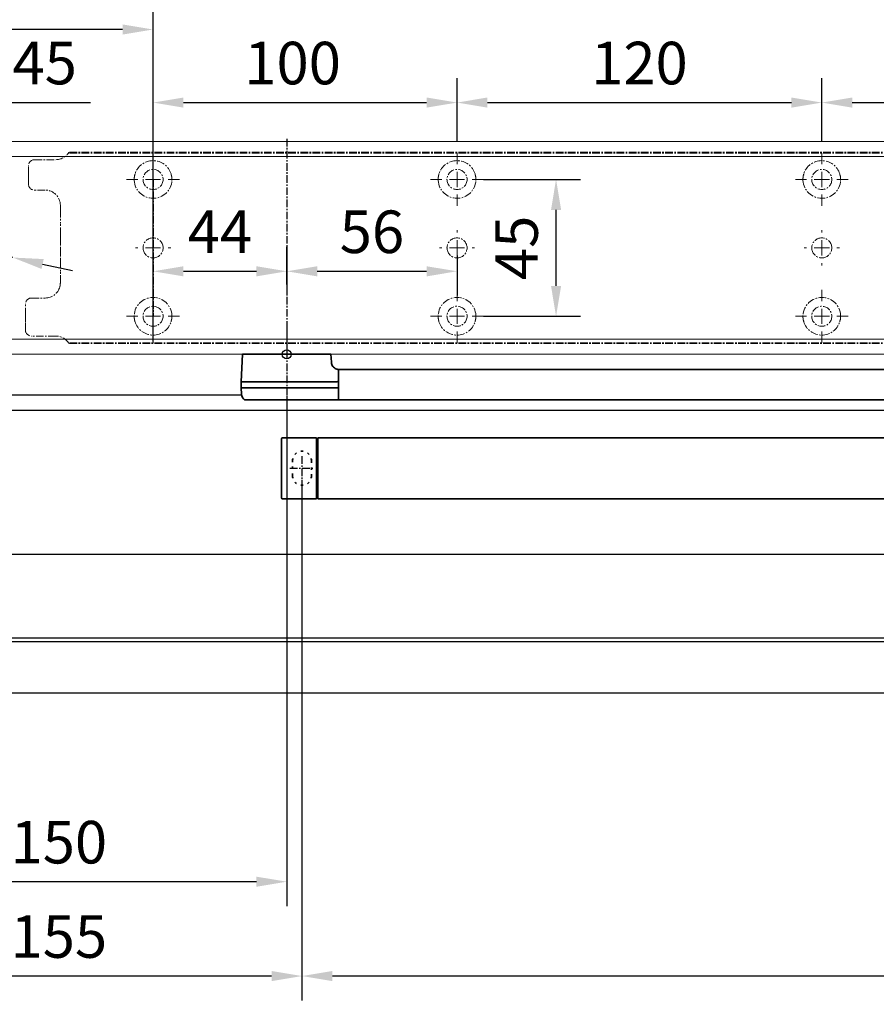
# Model space of a CAD drawing. Units: millimetres. Extents: x 0 to 2700, y 0 to 7514.
# Drawn here: x 180 to 462, y 3084 to 3408 of the extents above; entities that cross this region are included whole.
import ezdxf

# ---------------------------------------------------------------- set-up
doc = ezdxf.new("R2010")
doc.units = ezdxf.units.MM
doc.linetypes.add('MITTEX2', pattern=[4, 2.5, -0.5, 0.5, -0.5])
doc.linetypes.add('SHORT_DASH', pattern=[3, 0.75, -1.5, 0.75])
for name, color, linetype in [('01_BLOCKFANG', 2, 'Continuous'), ('02_BEMASSUNG', 4, 'Continuous'), ('03_MITTELLINIE', 1, 'MITTEX2'), ('4', 7, 'Continuous'), ('Mass', 7, 'Continuous')]:
    doc.layers.add(name, color=color, linetype=linetype)
doc.styles.add('Bemassungstext (DORMA)', font='isocpeur.ttf')
doc.dimstyles.new('DORMA_M', dxfattribs={"dimtxt": 3.5, "dimasz": 2.5, "dimexe": 2, "dimexo": 0, "dimgap": 1.5, "dimtad": 1, "dimdec": 8, "dimtxsty": 'Bemassungstext (DORMA)', "dimcen": 0.1, "dimclrt": 256, "dimadec": 8, "dimazin": 2, "dimtfac": 1, "dimtdec": 8, "dimtmove": 0, "dimatfit": 3, "dimfxl": 1, "dimtolj": 1, "dimarcsym": 0})

# ---------------------------------------------------------------- blocks, each defined once
blk = doc.blocks.new('Tür Frontansicht BGS GS 2flg.')
at = {"layer": '4', "color": 254, "linetype": 'Continuous'}
for p, q in [((226.16, 350.55), (100, 350.55)), ((226.16, 350.55), (100, 350.55)), ((632.33, 345.55), (111, 345.55)), ((632.33, 345.55), (111, 345.55))]:
    blk.add_line(p, q, dxfattribs=at)
blk = doc.blocks.new('*U79')
at = {"color": 7, "linetype": 'Continuous'}
for p, q in [((632.27, -15.01), (-102.27, -15.01)), ((-102.27, -42.45), (632.27, -42.45)), ((632.27, -43.77), (-102.27, -43.77)), ((-102.27, -60.55), (632.27, -60.55))]:
    blk.add_line(p, q, dxfattribs=at)
blk = doc.blocks.new('Blockfang')
at = {"layer": '01_BLOCKFANG'}
for p, q in [((-1.48, 0), (1.48, 0)), ((0, 1.48), (0, -1.48))]:
    blk.add_line(p, q, dxfattribs=at)
blk.add_circle((0, 0), 1.48, dxfattribs=at)
blk = doc.blocks.new('*D259')
at = {"layer": '02_BEMASSUNG', "color": 0, "lineweight": -2, "transparency": 16777216}
for p, q in [((-15, -35.18), (-15, 90.79)), ((30.25, 35), (30.25, 90.79)), ((-5, 82.79), (20.25, 82.79)), ((30.25, 82.79), (70.45, 82.79))]:
    blk.add_line(p, q, dxfattribs=at)
at = {"layer": '02_BEMASSUNG', "color": 0, "transparency": 16777216}
for points in [[(-5, 84.45), (-5, 81.12), (-15, 82.79)], [(20.25, 84.45), (20.25, 81.12), (30.25, 82.79)]]:
    blk.add_solid(points, dxfattribs=at)
at = {"layer": 'Defpoints', "color": 0, "transparency": 16777216}
for p in [(30.25, 82.79), (30.25, 35), (-15, -35.18)]:
    blk.add_point(p, dxfattribs=at)
at = {"layer": '02_BEMASSUNG', "transparency": 16777216, "insert": (55.35, 95.79), "char_height": 14, "attachment_point": 5, "style": 'Bemassungstext (DORMA)'}
blk.add_mtext('\\A1;45', dxfattribs=at)
blk = doc.blocks.new('SW_CENTERMARKSYMBOL_2')
at = {"color": 0, "linetype": 'Continuous', "lineweight": 0}
for p, q in [((0, 5), (0, 5.8)), ((-5, 0), (-5.8, 0)), ((0, 0), (-2.5, 0)), ((0, 0), (0, 2.5)), ((0, 0), (0, -2.5)), ((0, 0), (2.5, 0)), ((5, 0), (5.8, 0)), ((0, -5), (0, -5.8))]:
    blk.add_line(p, q, dxfattribs=at)
blk = doc.blocks.new('SW_CENTERMARKSYMBOL_3')
at = {"color": 0, "linetype": 'Continuous', "lineweight": 0}
for p, q in [((0, 5), (0, 8.7)), ((-5, 0), (-8.7, 0)), ((0, 0), (-2.5, 0)), ((0, 0), (0, 2.5)), ((0, 0), (0, -2.5)), ((0, 0), (2.5, 0)), ((5, 0), (8.7, 0)), ((0, -5), (0, -8.7))]:
    blk.add_line(p, q, dxfattribs=at)
blk = doc.blocks.new('SW_CENTERMARKSYMBOL_4')
at = {"color": 0, "linetype": 'Continuous', "lineweight": 0}
for p, q in [((0, 5), (0, 8.7)), ((-5, 0), (-8.7, 0)), ((0, 0), (-2.5, 0)), ((0, 0), (0, 2.5)), ((0, 0), (0, -2.5)), ((0, 0), (2.5, 0)), ((5, 0), (8.7, 0)), ((0, -5), (0, -8.7))]:
    blk.add_line(p, q, dxfattribs=at)
blk = doc.blocks.new('SW_CENTERMARKSYMBOL_5')
at = {"color": 0, "linetype": 'Continuous', "lineweight": 0}
for p, q in [((0, 5), (0, 5.8)), ((-5, 0), (-5.8, 0)), ((0, 0), (-2.5, 0)), ((0, 0), (0, 2.5)), ((0, 0), (0, -2.5)), ((0, 0), (2.5, 0)), ((5, 0), (5.8, 0)), ((0, -5), (0, -5.8))]:
    blk.add_line(p, q, dxfattribs=at)
blk = doc.blocks.new('SW_CENTERMARKSYMBOL_6')
at = {"color": 0, "linetype": 'Continuous', "lineweight": 0}
for p, q in [((0, 5), (0, 8.7)), ((-5, 0), (-8.7, 0)), ((0, 0), (-2.5, 0)), ((0, 0), (0, 2.5)), ((0, 0), (0, -2.5)), ((0, 0), (2.5, 0)), ((5, 0), (8.7, 0)), ((0, -5), (0, -8.7))]:
    blk.add_line(p, q, dxfattribs=at)
blk = doc.blocks.new('SW_CENTERMARKSYMBOL_10')
at = {"color": 0, "linetype": 'Continuous', "lineweight": 0}
for p, q in [((0, 5), (0, 8.7)), ((-5, 0), (-8.7, 0)), ((0, 0), (-2.5, 0)), ((0, 0), (0, 2.5)), ((0, 0), (0, -2.5)), ((0, 0), (2.5, 0)), ((5, 0), (8.7, 0)), ((0, -5), (0, -8.7))]:
    blk.add_line(p, q, dxfattribs=at)
blk = doc.blocks.new('SW_CENTERMARKSYMBOL_11')
at = {"color": 0, "linetype": 'Continuous', "lineweight": 0}
for p, q in [((0, 5), (0, 5.8)), ((-5, 0), (-5.8, 0)), ((0, 0), (-2.5, 0)), ((0, 0), (0, 2.5)), ((0, 0), (0, -2.5)), ((0, 0), (2.5, 0)), ((5, 0), (5.8, 0)), ((0, -5), (0, -5.8))]:
    blk.add_line(p, q, dxfattribs=at)
blk = doc.blocks.new('SW_CENTERMARKSYMBOL_12')
at = {"color": 0, "linetype": 'Continuous', "lineweight": 0}
for p, q in [((0, 5), (0, 8.7)), ((-5, 0), (-8.7, 0)), ((0, 0), (-2.5, 0)), ((0, 0), (0, 2.5)), ((0, 0), (0, -2.5)), ((0, 0), (2.5, 0)), ((5, 0), (8.7, 0)), ((0, -5), (0, -8.7))]:
    blk.add_line(p, q, dxfattribs=at)
blk = doc.blocks.new('*D31')
at = {"layer": '02_BEMASSUNG', "color": 0, "lineweight": -2, "transparency": 16777216}
for p, q in [((391.82, 683.37), (391.82, 704.25)), ((491.82, 683.37), (491.82, 704.25)), ((401.82, 696.25), (481.82, 696.25))]:
    blk.add_line(p, q, dxfattribs=at)
at = {"layer": '02_BEMASSUNG', "color": 0, "transparency": 16777216}
for points in [[(401.82, 697.92), (401.82, 694.59), (391.82, 696.25)], [(481.82, 697.92), (481.82, 694.59), (491.82, 696.25)]]:
    blk.add_solid(points, dxfattribs=at)
at = {"layer": 'Defpoints', "color": 0, "transparency": 16777216}
for p in [(491.82, 696.25), (391.82, 683.37), (491.82, 683.37)]:
    blk.add_point(p, dxfattribs=at)
at = {"layer": '02_BEMASSUNG', "transparency": 16777216, "insert": (437.73, 709.25), "char_height": 14, "attachment_point": 5, "style": 'Bemassungstext (DORMA)'}
blk.add_mtext('\\A1;100', dxfattribs=at)
blk = doc.blocks.new('*D30')
at = {"layer": '02_BEMASSUNG', "color": 0, "lineweight": -2, "transparency": 16777216}
for p, q in [((491.82, 683.37), (491.82, 704.25)), ((611.82, 683.37), (611.82, 704.25)), ((501.82, 696.25), (601.82, 696.25))]:
    blk.add_line(p, q, dxfattribs=at)
at = {"layer": '02_BEMASSUNG', "color": 0, "transparency": 16777216}
for points in [[(501.82, 697.92), (501.82, 694.59), (491.82, 696.25)], [(601.82, 697.92), (601.82, 694.59), (611.82, 696.25)]]:
    blk.add_solid(points, dxfattribs=at)
at = {"layer": 'Defpoints', "color": 0, "transparency": 16777216}
for p in [(611.82, 696.25), (491.82, 683.37), (611.82, 683.37)]:
    blk.add_point(p, dxfattribs=at)
at = {"layer": '02_BEMASSUNG', "transparency": 16777216, "insert": (551.82, 709.25), "char_height": 14, "attachment_point": 5, "style": 'Bemassungstext (DORMA)'}
blk.add_mtext('\\A1;120', dxfattribs=at)
blk = doc.blocks.new('*D29')
at = {"layer": '02_BEMASSUNG', "color": 0, "lineweight": -2, "transparency": 16777216}
for p, q in [((611.82, 683.37), (611.82, 704.25)), ((731.82, 683.37), (731.82, 704.25)), ((621.82, 696.25), (721.82, 696.25))]:
    blk.add_line(p, q, dxfattribs=at)
at = {"layer": '02_BEMASSUNG', "color": 0, "transparency": 16777216}
for points in [[(621.82, 697.92), (621.82, 694.59), (611.82, 696.25)], [(721.82, 697.92), (721.82, 694.59), (731.82, 696.25)]]:
    blk.add_solid(points, dxfattribs=at)
at = {"layer": 'Defpoints', "color": 0, "transparency": 16777216}
for p in [(731.82, 696.25), (611.82, 683.37), (731.82, 683.37)]:
    blk.add_point(p, dxfattribs=at)
at = {"layer": '02_BEMASSUNG', "transparency": 16777216, "insert": (672.59, 709.25), "char_height": 14, "attachment_point": 5, "style": 'Bemassungstext (DORMA)'}
blk.add_mtext('\\A1;120', dxfattribs=at)
blk = doc.blocks.new('*D58')
at = {"layer": '02_BEMASSUNG', "color": 0, "lineweight": -2, "transparency": 16777216}
for p, q in [((391.82, 636.39), (391.82, 648.76)), ((435.82, 636.39), (435.82, 648.76)), ((401.82, 640.76), (425.82, 640.76))]:
    blk.add_line(p, q, dxfattribs=at)
at = {"layer": '02_BEMASSUNG', "color": 0, "transparency": 16777216}
for points in [[(401.82, 642.42), (401.82, 639.09), (391.82, 640.76)], [(425.82, 642.42), (425.82, 639.09), (435.82, 640.76)]]:
    blk.add_solid(points, dxfattribs=at)
at = {"layer": 'Defpoints', "color": 0, "transparency": 16777216}
for p in [(435.82, 640.76), (391.82, 636.39), (435.82, 636.39)]:
    blk.add_point(p, dxfattribs=at)
at = {"layer": '02_BEMASSUNG', "transparency": 16777216, "insert": (413.82, 653.76), "char_height": 14, "attachment_point": 5, "style": 'Bemassungstext (DORMA)'}
blk.add_mtext('\\A1;44', dxfattribs=at)
blk = doc.blocks.new('*D59')
at = {"layer": '02_BEMASSUNG', "color": 0, "lineweight": -2, "transparency": 16777216}
for p, q in [((435.82, 649.12), (435.82, 632.76)), ((491.82, 645.97), (491.82, 632.76)), ((445.82, 640.76), (481.82, 640.76))]:
    blk.add_line(p, q, dxfattribs=at)
at = {"layer": '02_BEMASSUNG', "color": 0, "transparency": 16777216}
for points in [[(445.82, 642.42), (445.82, 639.09), (435.82, 640.76)], [(481.82, 642.42), (481.82, 639.09), (491.82, 640.76)]]:
    blk.add_solid(points, dxfattribs=at)
at = {"layer": 'Defpoints', "color": 0, "transparency": 16777216}
for p in [(435.82, 649.12), (491.82, 645.97), (491.82, 640.76)]:
    blk.add_point(p, dxfattribs=at)
at = {"layer": '02_BEMASSUNG', "transparency": 16777216, "insert": (463.82, 653.76), "char_height": 14, "attachment_point": 5, "style": 'Bemassungstext (DORMA)'}
blk.add_mtext('\\A1;56', dxfattribs=at)
blk = doc.blocks.new('*D60')
at = {"layer": '02_BEMASSUNG', "color": 0, "lineweight": -2, "transparency": 16777216}
for p, q in [((500.52, 670.97), (532.4, 670.97)), ((524.4, 635.97), (524.4, 660.97)), ((500.52, 625.97), (532.4, 625.97))]:
    blk.add_line(p, q, dxfattribs=at)
at = {"layer": '02_BEMASSUNG', "color": 0, "transparency": 16777216}
for points in [[(522.74, 660.97), (526.07, 660.97), (524.4, 670.97)], [(522.74, 635.97), (526.07, 635.97), (524.4, 625.97)]]:
    blk.add_solid(points, dxfattribs=at)
at = {"layer": 'Defpoints', "color": 0, "transparency": 16777216}
for p in [(500.52, 670.97), (524.4, 670.97), (500.52, 625.97)]:
    blk.add_point(p, dxfattribs=at)
at = {"layer": '02_BEMASSUNG', "transparency": 16777216, "insert": (511.4, 648.47), "char_height": 14, "attachment_point": 5, "rotation": 90, "style": 'Bemassungstext (DORMA)'}
blk.add_mtext('\\A1;45', dxfattribs=at)
blk = doc.blocks.new('*D245')
at = {"layer": '02_BEMASSUNG', "color": 0, "lineweight": -2, "transparency": 16777216}
for p, q in [((-15, -65.81), (-15, 114.82)), ((91, 4.23), (91, 114.82)), ((81, 106.82), (-5, 106.82))]:
    blk.add_line(p, q, dxfattribs=at)
at = {"layer": '02_BEMASSUNG', "color": 0, "transparency": 16777216}
for points in [[(-5, 108.49), (-5, 105.15), (-15, 106.82)], [(81, 108.49), (81, 105.15), (91, 106.82)]]:
    blk.add_solid(points, dxfattribs=at)
at = {"layer": 'Defpoints', "color": 0, "transparency": 16777216}
for p in [(-15, 106.82), (91, 4.23), (-15, -65.81)]:
    blk.add_point(p, dxfattribs=at)
at = {"layer": '02_BEMASSUNG', "transparency": 16777216, "insert": (38, 119.82), "char_height": 14, "attachment_point": 5, "style": 'Bemassungstext (DORMA)'}
blk.add_mtext('\\A1;106', dxfattribs=at)
blk = doc.blocks.new('*D249')
at = {"layer": '02_BEMASSUNG', "color": 0, "lineweight": -2, "transparency": 16777216}
for p, q in [((-60.43, 54.73), (5.82, 40.32)), ((44.91, 31.81), (15.59, 38.19)), ((54.68, 29.68), (64.45, 27.56))]:
    blk.add_line(p, q, dxfattribs=at)
at = {"layer": '02_BEMASSUNG', "color": 0, "transparency": 16777216}
for points in [[(6.18, 41.94), (5.47, 38.69), (15.59, 38.19)], [(55.03, 31.31), (54.32, 28.06), (44.91, 31.81)]]:
    blk.add_solid(points, dxfattribs=at)
at = {"layer": 'Defpoints', "color": 0, "transparency": 16777216}
for p in [(15.59, 38.19), (44.91, 31.81)]:
    blk.add_point(p, dxfattribs=at)
at = {"layer": '02_BEMASSUNG', "transparency": 16777216, "insert": (-37.44, 63.04), "char_height": 14, "attachment_point": 5, "rotation": 347.7223, "style": 'Bemassungstext (DORMA)'}
blk.add_mtext('\\A1;∅30', dxfattribs=at)
blk = doc.blocks.new('*D183')
at = {"layer": '02_BEMASSUNG', "color": 0, "lineweight": -2, "transparency": 16777216}
for p, q in [((918.26, 3065.37), (918.26, 3036.78)), ((118.27, 3017.18), (118.27, 3052.78)), ((128.27, 3044.78), (908.26, 3044.78))]:
    blk.add_line(p, q, dxfattribs=at)
at = {"layer": '02_BEMASSUNG', "color": 0, "transparency": 16777216}
for points in [[(128.27, 3046.44), (128.27, 3043.11), (118.27, 3044.78)], [(908.26, 3046.44), (908.26, 3043.11), (918.26, 3044.78)]]:
    blk.add_solid(points, dxfattribs=at)
at = {"layer": 'Defpoints', "color": 0, "transparency": 16777216}
for p in [(918.26, 3065.37), (918.26, 3044.78), (118.27, 3017.18)]:
    blk.add_point(p, dxfattribs=at)
at = {"layer": '02_BEMASSUNG', "transparency": 16777216, "insert": (518.26, 3059.88), "char_height": 14, "attachment_point": 5, "style": 'Bemassungstext (DORMA)'}
blk.add_mtext('\\A1;Mindestflügelbreite asymmetrische Türen 630', dxfattribs=at)
blk = doc.blocks.new('*D334')
at = {"layer": '02_BEMASSUNG', "color": 0, "lineweight": -2, "transparency": 16777216}
for p, q in [((268.27, 3283.89), (268.27, 3116.2)), ((118.27, 3106.57), (118.27, 3132.2)), ((258.27, 3124.2), (128.27, 3124.2))]:
    blk.add_line(p, q, dxfattribs=at)
at = {"layer": '02_BEMASSUNG', "color": 0, "transparency": 16777216}
for points in [[(128.27, 3125.86), (128.27, 3122.53), (118.27, 3124.2)], [(258.27, 3125.86), (258.27, 3122.53), (268.27, 3124.2)]]:
    blk.add_solid(points, dxfattribs=at)
at = {"layer": 'Defpoints', "color": 0, "transparency": 16777216}
for p in [(268.27, 3283.89), (118.27, 3124.2), (118.27, 3106.57)]:
    blk.add_point(p, dxfattribs=at)
at = {"layer": '02_BEMASSUNG', "transparency": 16777216, "insert": (193.27, 3137.2), "char_height": 14, "attachment_point": 5, "style": 'Bemassungstext (DORMA)'}
blk.add_mtext('\\A1;150', dxfattribs=at)
blk = doc.blocks.new('*U324')
at = {"color": 7, "linetype": 'Continuous', "lineweight": 35}
for p, q in [((-14.53, 0), (-15, -9.01)), ((-14.53, 0), (14.53, 0)), ((14.67, -2.64), (14.53, 0)), ((17, -5.01), (17, -7.51)), ((17, -5.01), (377, -5.01)), ((-15, -9.01), (-15, -11.01)), ((-15, -9.01), (0, -9.01)), ((0, -9.01), (16.5, -9.01)), ((17, -7.51), (17, -15.01)), ((-15, -11.01), (-14.89, -13.14)), ((-15, -11.01), (0, -11.01)), ((0, -11.01), (16.5, -11.01)), ((17, -15.01), (-13.89, -15.01)), ((17, -15.01), (377, -15.01)), ((-1.75, -47.21), (-1.75, -27.81)), ((-1.45, -27.51), (9.75, -27.51)), ((9.75, -27.51), (9.75, -47.51)), ((9.75, -28.01), (10.25, -28.01)), ((10.25, -27.51), (10.25, -47.51)), ((450.25, -27.51), (10.25, -27.51)), ((9.75, -47.51), (-1.45, -47.51)), ((10.25, -47.01), (9.75, -47.01)), ((450.25, -47.51), (10.25, -47.51))]:
    blk.add_line(p, q, dxfattribs=at)
at = {"color": 7, "linetype": 'SHORT_DASH', "lineweight": 35}
for p, q in [((1.89, -39.96), (1.89, -34.96)), ((8.11, -34.96), (8.11, -39.96))]:
    blk.add_line(p, q, dxfattribs=at)
at = {"color": 7, "linetype": 'Continuous', "lineweight": 35}
for centre, radius, start, end in [((16.33, -5.7), 0.8, 32.4803, 75.3315), ((-12.39, -13.01), 2.5, 183, 233.1301), ((-1.45, -27.81), 0.3, 90, 180), ((-1.45, -47.21), 0.3, 180, 270)]:
    blk.add_arc(centre, radius, start, end, dxfattribs=at)
at = {"color": 7, "linetype": 'SHORT_DASH', "lineweight": 35}
for centre, start, end in [((5, -35), 0, 180), ((5, -40), 180, 0)]:
    blk.add_arc(centre, 3.11, start, end, dxfattribs=at)
at = {"color": 7, "linetype": 'Continuous', "lineweight": 35}
for centre, major_axis, ratio, start_param, end_param in [((16.5, -9.03), (0.8, 0.021), 0.02615, 0.89498, 1.568742), ((16.5, 6.25), (0, 15.26), 0.052408, 3.141593, 3.142962), ((16.5, -26.27), (0, 15.26), 0.052408, 6.281816, 6.283185), ((16.5, -10.99), (0.8, -0.021), 0.02615, 4.714443, 5.388205)]:
    blk.add_ellipse(centre, major_axis=major_axis, ratio=ratio, start_param=start_param, end_param=end_param, dxfattribs=at)
for points, knots in [([(16.53, -4.93), (16.52, -4.93), (16.45, -4.91), (16.22, -4.83), (15.83, -4.65), (15.35, -4.28), (14.94, -3.71), (14.7, -3.14), (14.7, -2.77), (14.67, -2.64)], [0, 0, 0, 0, 0.009819, 0.100346, 0.221424, 0.427552, 0.65662, 0.876997, 1, 1, 1, 1]), ([(17, -6.21), (17, -6.32), (17, -6.62), (17, -7.05), (17, -7.33), (17, -7.36)], [0, 0, 0, 0, 0.3413051, 0.9242607, 1, 1, 1, 1])]:
    blk.add_open_spline(points, degree=3, knots=knots, dxfattribs=at)
at = {"layer": '03_MITTELLINIE'}
for p, q in [((0, 8.99), (0, -15.01)), ((5, -33.55), (5, -41.45)), ((1.05, -37.5), (8.95, -37.5))]:
    blk.add_line(p, q, dxfattribs=at)
at = {"layer": '01_BLOCKFANG'}
blk.add_blockref('Blockfang', (0, 0), dxfattribs=at)
blk = doc.blocks.new('*D335')
at = {"layer": '02_BEMASSUNG', "color": 0, "lineweight": -2, "transparency": 16777216}
for p, q in [((273.27, 3256.22), (273.27, 3085.17)), ((118.27, 3114.71), (118.27, 3085.17)), ((263.27, 3093.17), (128.27, 3093.17))]:
    blk.add_line(p, q, dxfattribs=at)
at = {"layer": '02_BEMASSUNG', "color": 0, "transparency": 16777216}
for points in [[(128.27, 3094.83), (128.27, 3091.5), (118.27, 3093.17)], [(263.27, 3094.83), (263.27, 3091.5), (273.27, 3093.17)]]:
    blk.add_solid(points, dxfattribs=at)
at = {"layer": 'Defpoints', "color": 0, "transparency": 16777216}
for p in [(273.27, 3256.22), (118.27, 3114.71), (118.27, 3093.17)]:
    blk.add_point(p, dxfattribs=at)
at = {"layer": '02_BEMASSUNG', "transparency": 16777216, "insert": (193.27, 3106.17), "char_height": 14, "attachment_point": 5, "style": 'Bemassungstext (DORMA)'}
blk.add_mtext('\\A1;155', dxfattribs=at)
blk = doc.blocks.new('*D336')
at = {"layer": '02_BEMASSUNG', "color": 0, "lineweight": -2, "transparency": 16777216}
for p, q in [((273.27, 3256.22), (273.27, 3085.17)), ((723.77, 3256.22), (723.77, 3085.17)), ((713.77, 3093.17), (283.27, 3093.17))]:
    blk.add_line(p, q, dxfattribs=at)
at = {"layer": '02_BEMASSUNG', "color": 0, "transparency": 16777216}
for points in [[(283.27, 3094.83), (283.27, 3091.5), (273.27, 3093.17)], [(713.77, 3094.83), (713.77, 3091.5), (723.77, 3093.17)]]:
    blk.add_solid(points, dxfattribs=at)
at = {"layer": 'Defpoints', "color": 0, "transparency": 16777216}
for p in [(273.27, 3256.22), (723.77, 3256.22), (273.27, 3093.17)]:
    blk.add_point(p, dxfattribs=at)
at = {"layer": '02_BEMASSUNG', "transparency": 16777216, "insert": (498.52, 3106.17), "char_height": 14, "attachment_point": 5, "style": 'Bemassungstext (DORMA)'}
blk.add_mtext('\\A1;451', dxfattribs=at)
blk = doc.blocks.new('Montageplatte GS DIN L')
at = {"color": 7, "lineweight": 15}
for p, q in [((352.82039237, 677.46732522), (359.82039212, 677.46732522)), ((982.82040856, 679.66732521), (363.96285533, 679.66732521)), ((982.82040856, 679.96732656), (364.15051962, 679.96732656)), ((350.82039239, 672.76732576), (350.82039239, 675.46732676)), ((350.82039239, 672.76732576), (350.82039239, 672.46732627)), ((350.82039239, 672.46732627), (350.82039239, 672.16732678)), ((350.82039239, 671.26732644), (350.82039239, 672.16732678)), ((350.82039239, 671.26732644), (350.82039239, 670.96732695)), ((350.82039239, 670.96732695), (350.82039239, 670.6673256)), ((350.82039239, 669.46732577), (350.82039239, 670.6673256)), ((356.32039248, 667.46732545), (352.82039237, 667.46732545)), ((361.32039237, 661.26732573), (361.32039237, 662.46732649)), ((361.32039237, 661.26732573), (361.32039237, 660.96732624)), ((361.32039237, 660.96732624), (361.32039237, 656.46732644)), ((361.32039237, 652.71732629), (361.32039237, 656.46732644)), ((361.32039237, 652.71732629), (361.32039237, 652.067326)), ((361.32039237, 652.067326), (361.32039237, 651.76732604)), ((361.32039237, 651.76732604), (361.32039237, 648.76732607)), ((361.32039237, 648.76732607), (361.32039237, 648.46732606)), ((361.32039237, 648.46732606), (361.32039237, 648.16732604)), ((361.32039237, 648.16732604), (361.32039237, 645.16732608)), ((389.37840439, 650.68694133), (389.38052035, 650.68694133)), ((394.26213331, 650.68694133), (394.26237918, 650.68694133)), ((489.3784096, 650.68694133), (489.38052557, 650.68694133)), ((494.26213107, 650.68694133), (494.26238439, 650.68694133)), ((609.37841437, 650.68694133), (609.38053033, 650.68694133)), ((614.26212094, 650.68694133), (614.26238916, 650.68694133)), ((361.32039237, 645.16732608), (361.32039237, 644.86732612)), ((361.32039237, 644.86732612), (361.32039237, 644.21732583)), ((389.38052035, 646.24771079), (389.37840439, 646.24771079)), ((394.26237918, 646.24771079), (394.26213331, 646.24771079)), ((489.38052557, 646.24771079), (489.3784096, 646.24771079)), ((494.26238439, 646.24771079), (494.26213107, 646.24771079)), ((609.38053033, 646.24771079), (609.37841437, 646.24771079)), ((614.26238916, 646.24771079), (614.26212094, 646.24771079)), ((361.32039237, 644.21732583), (361.32039237, 640.46732568)), ((361.32039237, 636.96732604), (361.32039237, 640.46732568)), ((351.82039244, 631.96732615), (356.32039248, 631.96732615)), ((349.82039235, 626.26732652), (349.82039235, 629.96732582)), ((349.82039235, 625.96732516), (349.82039235, 626.26732652)), ((349.82039235, 625.66732567), (349.82039235, 625.96732516)), ((349.82039235, 624.76732534), (349.82039235, 625.66732567)), ((349.82039235, 624.46732585), (349.82039235, 624.76732534)), ((349.82039235, 624.16732636), (349.82039235, 624.46732585)), ((349.82039235, 621.46732536), (349.82039235, 624.16732636)), ((359.82039212, 619.46732689), (351.82039244, 619.46732689)), ((982.82040856, 617.2673269), (363.96285533, 617.2673269)), ((982.82040856, 616.96732555), (364.15051962, 616.96732555))]:
    blk.add_line(p, q, dxfattribs=at)
for centre in [(391.82039235, 670.96732606), (491.82039235, 670.96732606), (611.82039235, 670.96732606), (391.82039235, 625.96732606), (491.82039235, 625.96732606), (611.82039235, 625.96732606)]:
    blk.add_circle(centre, 3.3, dxfattribs=at)
for centre, radius, start, end in [((352.82039235, 675.46732606), 2, 90, 180), ((359.82039235, 682.46732606), 5, 270, 325.9442022574), ((391.82039235, 670.96732606), 6.2, 16.8772694386, 163.1227305614), ((491.82039235, 670.96732606), 6.2, 16.8772694386, 163.1227305614), ((611.82039235, 670.96732606), 6.2, 16.8772694386, 163.1227305614), ((391.82039235, 670.96732606), 6.2, 177.2265405979, 179.0758344514), ((391.82039235, 670.96732606), 6.2, 180.9241655486, 182.7734594021), ((391.82039235, 670.96732606), 6.2, 168.8400631278, 177.2265405979), ((391.82039235, 670.96732606), 6.2, 182.7734594021, 357.2265405979), ((391.82039235, 670.96732606), 6.2, 166.9496950603, 168.8400631278), ((391.82039235, 670.96732606), 6.2, 163.1227305614, 165.0447516834), ((391.82039235, 670.96732606), 6.2, 14.9552483166, 16.8772694386), ((391.82039235, 670.96732606), 6.2, 11.1599368722, 13.0503049397), ((391.82039235, 670.96732606), 6.2, 2.7734594021, 11.1599368722), ((391.82039235, 670.96732606), 6.2, 0.9241655486, 2.7734594021), ((391.82039235, 670.96732606), 6.2, 357.2265405979, 359.0758344514), ((491.82039235, 670.96732606), 6.2, 177.2265405979, 179.0758344514), ((491.82039235, 670.96732606), 6.2, 180.9241655486, 182.7734594021), ((491.82039235, 670.96732606), 6.2, 168.8400631278, 177.2265405979), ((491.82039235, 670.96732606), 6.2, 182.7734594021, 357.2265405979), ((491.82039235, 670.96732606), 6.2, 166.9496950603, 168.8400631278), ((491.82039235, 670.96732606), 6.2, 163.1227305614, 165.0447516834), ((491.82039235, 670.96732606), 6.2, 14.9552483166, 16.8772694386), ((491.82039235, 670.96732606), 6.2, 11.1599368722, 13.0503049397), ((491.82039235, 670.96732606), 6.2, 2.7734594021, 11.1599368722), ((491.82039235, 670.96732606), 6.2, 0.9241655486, 2.7734594021), ((491.82039235, 670.96732606), 6.2, 357.2265405979, 359.0758344514), ((611.82039235, 670.96732606), 6.2, 177.2265405979, 179.0758344514), ((611.82039235, 670.96732606), 6.2, 180.9241655486, 182.7734594021), ((611.82039235, 670.96732606), 6.2, 168.8400631278, 177.2265405979), ((611.82039235, 670.96732606), 6.2, 182.7734594021, 357.2265405979), ((611.82039235, 670.96732606), 6.2, 166.9496950603, 168.8400631278), ((611.82039235, 670.96732606), 6.2, 163.1227305614, 165.0447516834), ((611.82039235, 670.96732606), 6.2, 14.9552483166, 16.8772694386), ((611.82039235, 670.96732606), 6.2, 11.1599368722, 13.0503049397), ((611.82039235, 670.96732606), 6.2, 2.7734594021, 11.1599368722), ((611.82039235, 670.96732606), 6.2, 0.9241655486, 2.7734594021), ((611.82039235, 670.96732606), 6.2, 357.2265405979, 359.0758344514), ((352.82039235, 669.46732606), 2, 180, 270), ((356.32039235, 662.46732606), 5, 0, 90), ((391.82039235, 648.46732606), 3.3, 90, 174.7840914295), ((391.82039235, 648.46732606), 3.3, 5.2159085705, 90), ((491.82039235, 648.46732606), 3.3, 90, 174.7840914295), ((491.82039235, 648.46732606), 3.3, 5.2159085705, 90), ((611.82039235, 648.46732606), 3.3, 90, 174.7840914295), ((611.82039235, 648.46732606), 3.3, 5.2159085705, 90), ((391.82039235, 648.46732606), 3.3, 174.7840914295, 180), ((391.82039235, 648.46732606), 3.3, 180, 185.2159085705), ((391.82039235, 648.46732606), 3.3, 185.2159085705, 270), ((391.82039235, 648.46732606), 3.3, 270, 354.7840914295), ((391.82039235, 648.46732606), 3.3, 0, 5.2159085705), ((391.82039235, 648.46732606), 3.3, 354.7840914295, 0), ((491.82039235, 648.46732606), 3.3, 174.7840914295, 180), ((491.82039235, 648.46732606), 3.3, 180, 185.2159085705), ((491.82039235, 648.46732606), 3.3, 185.2159085705, 270), ((491.82039235, 648.46732606), 3.3, 270, 354.7840914295), ((491.82039235, 648.46732606), 3.3, 0, 5.2159085705), ((491.82039235, 648.46732606), 3.3, 354.7840914295, 0), ((611.82039235, 648.46732606), 3.3, 174.7840914295, 180), ((611.82039235, 648.46732606), 3.3, 180, 185.2159085705), ((611.82039235, 648.46732606), 3.3, 185.2159085705, 270), ((611.82039235, 648.46732606), 3.3, 270, 354.7840914296), ((611.82039235, 648.46732606), 3.3, 0, 5.2159085705), ((611.82039235, 648.46732606), 3.3, 354.7840914296, 0), ((356.32039235, 636.96732606), 5, 270, 344.9299378551), ((356.32039235, 636.96732606), 5, 348.3700285079, 0), ((351.82039235, 629.96732606), 2, 90, 180), ((391.82039235, 625.96732606), 6.2, 2.7734594021, 177.2265405979), ((491.82039235, 625.96732606), 6.2, 2.7734594021, 177.2265405979), ((611.82039235, 625.96732606), 6.2, 2.7734594021, 177.2265405979), ((391.82039235, 625.96732606), 6.2, 177.2265405979, 179.0758344514), ((391.82039235, 625.96732606), 6.2, 180.9241655486, 182.7734594021), ((391.82039235, 625.96732606), 6.2, 182.7734594021, 191.1599368722), ((391.82039235, 625.96732606), 6.2, 348.8400631278, 357.2265405979), ((391.82039235, 625.96732606), 6.2, 0.9241655486, 2.7734594021), ((391.82039235, 625.96732606), 6.2, 357.2265405979, 359.0758344514), ((491.82039235, 625.96732606), 6.2, 177.2265405979, 179.0758344514), ((491.82039235, 625.96732606), 6.2, 180.9241655486, 182.7734594021), ((491.82039235, 625.96732606), 6.2, 182.7734594021, 191.1599368722), ((491.82039235, 625.96732606), 6.2, 348.8400631278, 357.2265405979), ((491.82039235, 625.96732606), 6.2, 0.9241655486, 2.7734594021), ((491.82039235, 625.96732606), 6.2, 357.2265405979, 359.0758344514), ((611.82039235, 625.96732606), 6.2, 177.2265405979, 179.0758344514), ((611.82039235, 625.96732606), 6.2, 180.9241655486, 182.7734594021), ((611.82039235, 625.96732606), 6.2, 182.7734594021, 191.1599368722), ((611.82039235, 625.96732606), 6.2, 348.8400631278, 357.2265405979), ((611.82039235, 625.96732606), 6.2, 0.9241655486, 2.7734594021), ((611.82039235, 625.96732606), 6.2, 357.2265405979, 359.0758344514), ((391.82039235, 625.96732606), 6.2, 191.1599368722, 193.0503049397), ((391.82039235, 625.96732606), 6.2, 194.9552483166, 196.8772694386), ((391.82039235, 625.96732606), 6.2, 196.8772694386, 343.1227305614), ((391.82039235, 625.96732606), 6.2, 343.1227305614, 345.0447516834), ((391.82039235, 625.96732606), 6.2, 346.9496950603, 348.8400631278), ((491.82039235, 625.96732606), 6.2, 191.1599368722, 193.0503049397), ((491.82039235, 625.96732606), 6.2, 194.9552483166, 196.8772694386), ((491.82039235, 625.96732606), 6.2, 196.8772694386, 343.1227305614), ((491.82039235, 625.96732606), 6.2, 343.1227305614, 345.0447516834), ((491.82039235, 625.96732606), 6.2, 346.9496950603, 348.8400631278), ((611.82039235, 625.96732606), 6.2, 191.1599368722, 193.0503049397), ((611.82039235, 625.96732606), 6.2, 194.9552483166, 196.8772694386), ((611.82039235, 625.96732606), 6.2, 196.8772694386, 343.1227305614), ((611.82039235, 625.96732606), 6.2, 343.1227305614, 345.0447516834), ((611.82039235, 625.96732606), 6.2, 346.9496950603, 348.8400631278), ((351.82039235, 621.46732606), 2, 180, 270), ((359.82039235, 614.46732606), 5, 34.0557977426, 90)]:
    blk.add_arc(centre, radius, start, end, dxfattribs=at)
for points in [[(363.96285538, 679.66732606), (364.01133491, 679.73904915), (364.05713656, 679.81127005), (364.12788366, 679.92761079), (364.15051937, 679.96732606), (364.15051937, 679.96732606)], [(361.21937183, 635.96732606), (361.21937183, 635.96732606), (361.21271015, 635.93364519), (361.18779112, 635.82203184), (361.16932078, 635.74489173), (361.14843543, 635.66732606)], [(364.15051937, 616.96732606), (364.15051937, 616.96732606), (364.12786795, 617.0070603), (364.05742499, 617.1229146), (364.01124754, 617.19573223), (363.96285538, 617.26732606)]]:
    blk.add_open_spline(points, degree=3, knots=[0, 0, 0, 0, 0.5, 0.5, 1, 1, 1, 1], dxfattribs=at)
for points, degree in [([(385.72039235, 670.96732606), (385.68714838, 671.00057002), (385.65408534, 671.03390479), (385.62119885, 671.06732606)], 3), ([(385.62119885, 670.86732606), (385.65408534, 670.90074732), (385.68714838, 670.93408209), (385.72039235, 670.96732606)], 3), ([(385.7805248, 672.36732606), (385.82266609, 672.40081656), (385.86505413, 672.43415269), (385.90769415, 672.46732606)], 3), ([(385.90769415, 672.46732606), (385.88180029, 672.50060923), (385.8560369, 672.53394331), (385.83040069, 672.56732606)], 3), ([(397.810384, 672.56732606), (397.7847478, 672.53394331), (397.75898441, 672.50060923), (397.73309055, 672.46732606)], 3), ([(397.73309055, 672.46732606), (397.77573057, 672.43415269), (397.8181186, 672.40081656), (397.8602599, 672.36732606)], 3), ([(398.01958584, 671.06732606), (397.98669935, 671.03390479), (397.95363631, 671.00057002), (397.92039235, 670.96732606)], 3), ([(397.92039235, 670.96732606), (397.95363631, 670.93408209), (397.98669935, 670.90074732), (398.01958584, 670.86732606)], 3), ([(485.72039235, 670.96732606), (485.68714838, 671.00057002), (485.65408534, 671.03390479), (485.62119885, 671.06732606)], 3), ([(485.62119885, 670.86732606), (485.65408534, 670.90074732), (485.68714838, 670.93408209), (485.72039235, 670.96732606)], 3), ([(485.7805248, 672.36732606), (485.82266609, 672.40081656), (485.86505413, 672.43415269), (485.90769415, 672.46732606)], 3), ([(485.90769415, 672.46732606), (485.88180029, 672.50060923), (485.8560369, 672.53394331), (485.83040069, 672.56732606)], 3), ([(497.810384, 672.56732606), (497.7847478, 672.53394331), (497.75898441, 672.50060923), (497.73309055, 672.46732606)], 3), ([(497.73309055, 672.46732606), (497.77573057, 672.43415269), (497.8181186, 672.40081656), (497.8602599, 672.36732606)], 3), ([(498.01958584, 671.06732606), (497.98669935, 671.03390479), (497.95363631, 671.00057002), (497.92039235, 670.96732606)], 3), ([(497.92039235, 670.96732606), (497.95363631, 670.93408209), (497.98669935, 670.90074732), (498.01958584, 670.86732606)], 3), ([(605.72039235, 670.96732606), (605.68714838, 671.00057002), (605.65408534, 671.03390479), (605.62119885, 671.06732606)], 3), ([(605.62119885, 670.86732606), (605.65408534, 670.90074732), (605.68714838, 670.93408209), (605.72039235, 670.96732606)], 3), ([(605.7805248, 672.36732606), (605.82266609, 672.40081656), (605.86505413, 672.43415269), (605.90769415, 672.46732606)], 3), ([(605.90769551, 672.46732627), (605.83038828, 672.5673261)], 1), ([(617.81038544, 672.5673261), (617.73307822, 672.46732627)], 1), ([(617.73307822, 672.46732627), (617.86027453, 672.36732644)], 1), ([(618.01958999, 671.06733027), (617.98670213, 671.03390759), (617.95363771, 671.00057142), (617.92039235, 670.96732606)], 3), ([(617.92039235, 670.96732606), (617.95363772, 670.93408069), (617.98670215, 670.90074451), (618.01959001, 670.86732182)], 3), ([(385.62119885, 626.06732606), (385.65408534, 626.03390479), (385.68714838, 626.00057002), (385.72039235, 625.96732606)], 3), ([(385.72039235, 625.96732606), (385.68714838, 625.93408209), (385.65408534, 625.90074732), (385.62119885, 625.86732606)], 3), ([(397.92039235, 625.96732606), (397.95363631, 626.00057002), (397.98669935, 626.03390479), (398.01958584, 626.06732606)], 3), ([(398.01958584, 625.86732606), (397.98669935, 625.90074732), (397.95363631, 625.93408209), (397.92039235, 625.96732606)], 3), ([(485.62119885, 626.06732606), (485.65408534, 626.03390479), (485.68714838, 626.00057002), (485.72039235, 625.96732606)], 3), ([(485.72039235, 625.96732606), (485.68714838, 625.93408209), (485.65408534, 625.90074732), (485.62119885, 625.86732606)], 3), ([(497.92039235, 625.96732606), (497.95363631, 626.00057002), (497.98669935, 626.03390479), (498.01958584, 626.06732606)], 3), ([(498.01958584, 625.86732606), (497.98669935, 625.90074732), (497.95363631, 625.93408209), (497.92039235, 625.96732606)], 3), ([(605.62119885, 626.06732606), (605.65408534, 626.03390479), (605.68714838, 626.00057002), (605.72039235, 625.96732606)], 3), ([(605.72039235, 625.96732606), (605.68714838, 625.93408209), (605.65408534, 625.90074732), (605.62119885, 625.86732606)], 3), ([(617.92039235, 625.96732606), (617.95363772, 626.00057143), (617.98670215, 626.03390761), (618.01959001, 626.0673303)], 3), ([(618.01958999, 625.86732185), (617.98670213, 625.90074452), (617.95363771, 625.9340807), (617.92039235, 625.96732606)], 3), ([(385.7805248, 624.56732606), (385.82266609, 624.53383556), (385.86505413, 624.50049942), (385.90769415, 624.46732606)], 3), ([(385.90769415, 624.46732606), (385.88180029, 624.43404289), (385.8560369, 624.40070881), (385.83040069, 624.36732606)], 3), ([(397.73309055, 624.46732606), (397.77573057, 624.50049942), (397.8181186, 624.53383556), (397.8602599, 624.56732606)], 3), ([(397.810384, 624.36732606), (397.7847478, 624.40070881), (397.75898441, 624.43404289), (397.73309055, 624.46732606)], 3), ([(485.7805248, 624.56732606), (485.82266609, 624.53383556), (485.86505413, 624.50049942), (485.90769415, 624.46732606)], 3), ([(485.90769415, 624.46732606), (485.88180029, 624.43404289), (485.8560369, 624.40070881), (485.83040069, 624.36732606)], 3), ([(497.73309055, 624.46732606), (497.77573057, 624.50049942), (497.8181186, 624.53383556), (497.8602599, 624.56732606)], 3), ([(497.810384, 624.36732606), (497.7847478, 624.40070881), (497.75898441, 624.43404289), (497.73309055, 624.46732606)], 3), ([(605.7805248, 624.56732606), (605.82266609, 624.53383556), (605.86505413, 624.50049942), (605.90769415, 624.46732606)], 3), ([(605.90769551, 624.46732585), (605.83038828, 624.36732602)], 1), ([(617.73307822, 624.46732585), (617.86027453, 624.56732568)], 1), ([(617.81038544, 624.36732602), (617.73307822, 624.46732585)], 1)]:
    blk.add_open_spline(points, degree=degree, dxfattribs=at)
at = {"layer": '03_MITTELLINIE'}
for p, q in [((435.82059235, 684.3577986), (435.82059235, 613.89001943)), ((391.82039235, 670.96732606), (391.82039235, 625.96732606))]:
    blk.add_line(p, q, dxfattribs=at)
for name, p in [('SW_CENTERMARKSYMBOL_3', (391.82039235, 670.96732606)), ('SW_CENTERMARKSYMBOL_4', (491.82039235, 670.96732606)), ('SW_CENTERMARKSYMBOL_10', (611.82039235, 670.96732606)), ('SW_CENTERMARKSYMBOL_2', (391.82039235, 648.46732606)), ('SW_CENTERMARKSYMBOL_5', (491.82039235, 648.46732606)), ('SW_CENTERMARKSYMBOL_11', (611.82039235, 648.46732606)), ('SW_CENTERMARKSYMBOL_3', (391.82039235, 625.96732606)), ('SW_CENTERMARKSYMBOL_6', (491.82039235, 625.96732606)), ('SW_CENTERMARKSYMBOL_12', (611.82039235, 625.96732606))]:
    blk.add_blockref(name, p, dxfattribs=at)
at = {"layer": '02_BEMASSUNG'}
for base, p1, p2, picture, middle in [((491.8203923472, 696.2531473195), (391.8203923472, 683.367326058), (491.8203923472, 683.367326058), '*D31', (437.7278686604, 696.2531473195)), ((611.8203923472, 696.2531473195), (491.8203923472, 683.367326058), (611.8203923472, 683.367326058), '*D30', (551.8203923472, 696.2531473195)), ((731.8203923472, 696.2531473195), (611.8203923472, 683.367326058), (731.8203923472, 683.367326058), '*D29', (672.5941189292, 696.2531473195))]:
    dim = blk.add_linear_dim(base=base, p1=p1, p2=p2, dimstyle='DORMA_M', dxfattribs=at)
    dim.commit()
    dim.dimension.update_dxf_attribs({"geometry": picture, "text_midpoint": middle, "dimtype": 128})
dim = blk.add_linear_dim(base=(524.4035466711, 670.967326058), p1=(500.5203923472, 625.967326058), p2=(500.5203923472, 670.967326058), angle=90, dimstyle='DORMA_M', dxfattribs=at)
dim.commit()
dim.dimension.update_dxf_attribs({"geometry": '*D60', "text_midpoint": (511.4035466711, 648.467326058)})
for base, p1, p2, picture, middle in [((435.82059235, 640.7550963), (391.82039235, 636.38686851), (435.82059235, 636.38686851), '*D58', (413.82049235, 653.7550963)), ((491.82039235, 640.7550963), (435.82059235, 649.12390902), (491.82039235, 645.96732606), '*D59', (463.82049235, 653.7550963))]:
    dim = blk.add_linear_dim(base=base, p1=p1, p2=p2, dimstyle='DORMA_M', override={"dimdec": 0}, dxfattribs=at)
    dim.commit()
    dim.dimension.update_dxf_attribs({"geometry": picture, "text_midpoint": middle})
blk = doc.blocks.new('*U229')
at = {"color": 7, "linetype": 'Continuous', "lineweight": 15}
for p, q in [((754.48651174, 70.0000003), (3, 70.0000003)), ((754.48651174, 0), (3, 0))]:
    blk.add_line(p, q, dxfattribs=at)
at = {"color": 7, "linetype": 'Continuous', "lineweight": 0}
for p, q in [((754.48651174, 64.99999948), (3, 64.99999948)), ((754.48651174, 5.00000082), (3, 5.00000082))]:
    blk.add_line(p, q, dxfattribs=at)
at = {"layer": '01_BLOCKFANG'}
blk.add_blockref('Blockfang', (135, 0), dxfattribs=at)
at = {"layer": '03_MITTELLINIE'}
blk.add_blockref('Montageplatte GS DIN L', (-300.82047826, -613.46732591), dxfattribs=at)
at = {"layer": '02_BEMASSUNG'}
dim = blk.add_linear_dim(base=(-14.99999445, 106.81932415), p1=(90.99991409, 4.22587175), p2=(-14.99999445, -65.8082924), angle=0, dimstyle='DORMA_M', override={"dimdec": 1}, dxfattribs=at)
dim.commit()
dim.dimension.update_dxf_attribs({"geometry": '*D245', "text_midpoint": (37.99995982, 106.81932415), "dimtype": 160})
dim = blk.add_linear_dim(base=(30.25023946, 82.78582141), p1=(-14.99999455, -35.18067585), p2=(30.25023946, 35.00000015), dimstyle='DORMA_M', override={"dimdec": 0}, dxfattribs=at)
dim.commit()
dim.dimension.update_dxf_attribs({"geometry": '*D259', "text_midpoint": (55.35023946, 82.78582141), "dimtype": 160})
dim = blk.add_diameter_dim_2p(p1=(44.9071639624, 31.810241347), p2=(15.5933147587, 38.1897589512), dimstyle='DORMA_M', override={"dimcen": 0}, dxfattribs=at)
dim.commit()
dim.dimension.update_dxf_attribs({"geometry": '*D249', "text_midpoint": (-40.2049643657, 50.3330329881), "dimtype": 163})

msp = doc.modelspace()

# ---------------------------------------------------------------- block references
for name, p in [('*U229', (133.27082832, 3297.67197491)), ('Tür Frontansicht BGS GS 2flg.', (27.27074842, 2933.62295363))]:
    msp.add_blockref(name, p)
at = {"layer": '02_BEMASSUNG'}
msp.add_blockref('*U79', (263.27083004, 3246.87493009), dxfattribs=at)
at = {"layer": 'Mass'}
msp.add_blockref('*U324', (268.27082821, 3297.67197491), dxfattribs=at)

# ---------------------------------------------------------------- dimensions: what is measured, and where the dimension line sits
at = {"layer": '02_BEMASSUNG'}
for base, p1, p2, override, picture, middle in [((118.27083376, 3124.19749825), (268.27074734, 3283.89397302), (118.27083376, 3106.56988171), {"dimdec": 1}, '*D334', (193.27079055, 3124.19749825)), ((118.27083376, 3093.16795867), (273.27082994, 3256.22436943), (118.27083376, 3114.70906182), {"dimdec": 1}, '*D335', (193.27079055, 3093.16795867)), ((273.2708299409, 3093.1679586709), (723.7708299409, 3256.2243694311), (273.2708299409, 3256.2243694311), {"dimdec": 0}, '*D336', (498.5208299409, 3093.1679586709))]:
    dim = msp.add_linear_dim(base=base, p1=p1, p2=p2, dimstyle='DORMA_M', override=override, dxfattribs=at)
    dim.commit()
    dim.dimension.update_dxf_attribs({"geometry": picture, "text_midpoint": middle, "dimtype": 160})
dim = msp.add_linear_dim(base=(918.25734524, 3044.77769599), p1=(118.27074917, 3017.17903577), p2=(918.25734524, 3065.37063581), text='Mindestflügelbreite asymmetrische Türen 630', dimstyle='DORMA_M', override={"dimdec": 1}, dxfattribs=at)
dim.commit()
dim.dimension.update_dxf_attribs({"geometry": '*D183', "text_midpoint": (518.26404721, 3059.87769599)})

doc.saveas('drawing.dxf')
